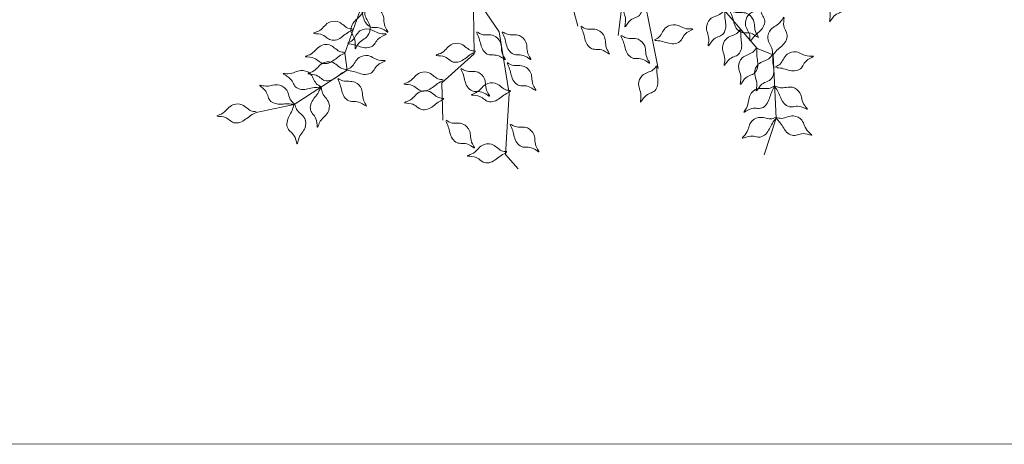
# Model space of a CAD drawing. Extents: x 45760 to 91853, y 29638 to 59498.
# Drawn here: x 45880 to 45882, y 29714 to 29715 of the extents above; entities that cross this region are included whole.
import ezdxf

# ---------------------------------------------------------------- set-up
doc = ezdxf.new("R2010")
doc.units = 0
doc.header["$MEASUREMENT"] = 0
for name, color, linetype, lineweight in [('ALBERO', 94, 'Continuous', 20), ('D2___GIUSTO', 7, 'Continuous', 5), ('D2_LINE', 7, 'Continuous', 5)]:
    doc.layers.add(name, color=color, linetype=linetype, lineweight=lineweight)

# ---------------------------------------------------------------- blocks, each defined once
blk = doc.blocks.new('ALBERO')
at = {"layer": 'ALBERO', "linetype": 'Continuous', "lineweight": 20}
for points in [[(-0.0092, -0.0206), (-0.0681, -0.1156), (-0.0726, -0.1911), (-0.1829, -0.2602), (-0.169, -0.405), (-0.1788, -0.4423), (-0.2829, -0.5346), (-0.2644, -0.6039), (-0.3186, -0.6234), (-0.4138, -0.6935), (-0.4504, -0.7973), (-0.4452, -0.8355), (-0.5634, -0.9118), (-0.6479, -0.9295)], [(0.0156, -0.0165), (0.0685, -0.1149), (0.1316, -0.1566), (0.1363, -0.2867), (0.2687, -0.347), (0.2961, -0.3742), (0.324, -0.5105), (0.3932, -0.5291), (0.383, -0.5858), (0.3961, -0.7033), (0.4678, -0.7869), (0.5035, -0.8015), (0.5104, -0.942), (0.4835, -1.024)], [(0.0031, -0.0668), (0.0553, -0.2063), (0.0738, -0.2756), (0.1047, -0.3911), (0.1827, -0.4791), (0.211, -0.5111), (0.1371, -0.6052), (0.1726, -0.6452), (0.1582, -0.758)], [(0.0482, -0.1983), (0.0214, -0.2649), (-0.0196, -0.3155), (-0.0223, -0.3608), (0.0415, -0.4328), (0.0243, -0.5909), (0.0438, -0.6451), (0.0685, -0.7375)], [(0.2204, -0.3241), (0.1916, -0.4502), (0.2023, -0.5026), (0.2213, -0.5424), (0.2363, -0.6158), (0.2135, -0.6641), (0.2242, -0.7166), (0.2478, -0.8319)], [(-0.1699, -0.4201), (-0.0768, -0.509), (-0.0955, -0.5685), (-0.1374, -0.6342), (-0.1553, -0.6786), (-0.1065, -0.7497), (-0.0846, -0.8874), (-0.0928, -1.0233), (-0.0645, -1.0553)], [(-0.1642, -0.7008), (-0.1626, -0.7994), (-0.2347, -0.8633), (-0.2322, -0.9468)]]:
    blk.add_lwpolyline(points, dxfattribs=at)
for points in [[(0.2096, -0.6579), (0.2017, -0.6672), (0.1897, -0.6729), (0.178, -0.6797), (0.1698, -0.6989), (0.1748, -0.7285), (0.1736, -0.7386), (0.1832, -0.7268), (0.2057, -0.7134), (0.2119, -0.7012), (0.2105, -0.673), (0.2109, -0.6587)], [(0.6657, -0.6466), (0.6577, -0.6559), (0.6457, -0.6616), (0.634, -0.6684), (0.6259, -0.6876), (0.6308, -0.7172), (0.6296, -0.7273), (0.6392, -0.7155), (0.6617, -0.7022), (0.668, -0.6899), (0.6666, -0.6617), (0.6669, -0.6474)], [(-0.4056, -0.7021), (-0.4052, -0.7144), (-0.3993, -0.7263), (-0.3943, -0.7389), (-0.3998, -0.759), (-0.4221, -0.7792), (-0.4274, -0.7878), (-0.4276, -0.7726), (-0.437, -0.7482), (-0.4343, -0.7347), (-0.4157, -0.7135), (-0.4071, -0.702)], [(-0.4178, -0.689), (-0.4069, -0.6947), (-0.3937, -0.6956), (-0.3803, -0.6975), (-0.3656, -0.7124), (-0.3593, -0.7418), (-0.3544, -0.7507), (-0.3677, -0.7433), (-0.3935, -0.7392), (-0.4039, -0.7301), (-0.413, -0.7034), (-0.4186, -0.6902)], [(0.3951, -0.7003), (0.3871, -0.7096), (0.3751, -0.7153), (0.3634, -0.7221), (0.3553, -0.7413), (0.3602, -0.771), (0.359, -0.7811), (0.3687, -0.7692), (0.3911, -0.7559), (0.3974, -0.7437), (0.396, -0.7155), (0.3963, -0.7011)], [(0.4077, -0.7005), (0.4185, -0.7062), (0.4317, -0.7071), (0.4452, -0.7091), (0.4598, -0.7239), (0.4662, -0.7533), (0.471, -0.7623), (0.4577, -0.7548), (0.4319, -0.7507), (0.4216, -0.7417), (0.4124, -0.715), (0.4068, -0.7018)], [(0.4515, -0.7704), (0.4516, -0.7582), (0.4463, -0.746), (0.4419, -0.7332), (0.4484, -0.7134), (0.4716, -0.6943), (0.4773, -0.6858), (0.4768, -0.7011), (0.485, -0.7259), (0.4817, -0.7392), (0.4621, -0.7596), (0.453, -0.7706)], [(0.5017, -0.802), (0.5018, -0.7898), (0.4965, -0.7776), (0.4921, -0.7647), (0.4986, -0.7449), (0.5219, -0.7258), (0.5276, -0.7174), (0.5271, -0.7327), (0.5352, -0.7575), (0.5319, -0.7708), (0.5123, -0.7912), (0.5032, -0.8022)], [(-0.432, -0.7439), (-0.444, -0.7416), (-0.455, -0.7341), (-0.4667, -0.7274), (-0.4874, -0.7299), (-0.5106, -0.7491), (-0.52, -0.7531), (-0.5049, -0.7555), (-0.4821, -0.7682), (-0.4684, -0.7675), (-0.4447, -0.7522), (-0.4321, -0.7454)], [(-0.4442, -0.775), (-0.4336, -0.7689), (-0.4257, -0.7583), (-0.4168, -0.7481), (-0.3964, -0.7438), (-0.3682, -0.7543), (-0.3581, -0.7551), (-0.3715, -0.7623), (-0.3889, -0.7817), (-0.4021, -0.7855), (-0.4296, -0.7788), (-0.4437, -0.7764)], [(0.0758, -0.7375), (0.0866, -0.7432), (0.0999, -0.7441), (0.1133, -0.7461), (0.1279, -0.7609), (0.1343, -0.7903), (0.1392, -0.7992), (0.1259, -0.7918), (0.1001, -0.7877), (0.0897, -0.7786), (0.0806, -0.7519), (0.075, -0.7388)], [(0.2397, -0.7679), (0.25, -0.7614), (0.2574, -0.7503), (0.2658, -0.7397), (0.286, -0.7344), (0.3146, -0.7436), (0.3248, -0.7439), (0.3117, -0.7517), (0.2953, -0.772), (0.2822, -0.7764), (0.2545, -0.771), (0.2403, -0.7693)], [(0.4307, -0.7443), (0.4227, -0.7536), (0.4107, -0.7593), (0.399, -0.7661), (0.3909, -0.7853), (0.3958, -0.8149), (0.3946, -0.825), (0.4042, -0.8132), (0.4267, -0.7999), (0.4329, -0.7876), (0.4316, -0.7594), (0.4319, -0.7451)], [(-0.1561, -0.7501), (-0.1452, -0.7558), (-0.132, -0.7567), (-0.1186, -0.7587), (-0.1039, -0.7735), (-0.0976, -0.8029), (-0.0927, -0.8119), (-0.106, -0.8044), (-0.1318, -0.8003), (-0.1422, -0.7913), (-0.1513, -0.7646), (-0.1569, -0.7514)], [(-0.0992, -0.7498), (-0.0884, -0.7555), (-0.0751, -0.7564), (-0.0617, -0.7583), (-0.0471, -0.7731), (-0.0407, -0.8025), (-0.0359, -0.8115), (-0.0492, -0.804), (-0.075, -0.7999), (-0.0853, -0.7909), (-0.0944, -0.7642), (-0.1001, -0.751)], [(0.1655, -0.758), (0.1763, -0.7637), (0.1896, -0.7646), (0.203, -0.7666), (0.2176, -0.7814), (0.224, -0.8108), (0.2289, -0.8197), (0.2155, -0.8123), (0.1897, -0.8082), (0.1794, -0.7992), (0.1703, -0.7724), (0.1646, -0.7593)], [(-0.4503, -0.7958), (-0.4623, -0.7936), (-0.4733, -0.7861), (-0.485, -0.7793), (-0.5057, -0.7819), (-0.5289, -0.801), (-0.5383, -0.805), (-0.5232, -0.8074), (-0.5004, -0.8202), (-0.4867, -0.8195), (-0.463, -0.8042), (-0.4504, -0.7973)], [(-0.1591, -0.7929), (-0.1711, -0.7907), (-0.1821, -0.7832), (-0.1938, -0.7764), (-0.2145, -0.779), (-0.2377, -0.7981), (-0.2471, -0.8021), (-0.232, -0.8045), (-0.2092, -0.8173), (-0.1955, -0.8166), (-0.1718, -0.8013), (-0.1592, -0.7944)], [(0.4665, -0.7861), (0.4585, -0.7954), (0.4466, -0.8011), (0.4348, -0.8079), (0.4267, -0.8271), (0.4317, -0.8567), (0.4304, -0.8669), (0.4401, -0.855), (0.4625, -0.8417), (0.4688, -0.8294), (0.4674, -0.8012), (0.4678, -0.7869)], [(-0.4465, -0.8343), (-0.4358, -0.8282), (-0.4279, -0.8176), (-0.419, -0.8074), (-0.3986, -0.8031), (-0.3705, -0.8136), (-0.3603, -0.8144), (-0.3738, -0.8216), (-0.3912, -0.841), (-0.4044, -0.8448), (-0.4318, -0.8381), (-0.4459, -0.8357)], [(0.5022, -0.8006), (0.4942, -0.8099), (0.4823, -0.8157), (0.4705, -0.8224), (0.4624, -0.8416), (0.4674, -0.8713), (0.4662, -0.8814), (0.4758, -0.8696), (0.4982, -0.8562), (0.5045, -0.844), (0.5031, -0.8158), (0.5035, -0.8015)], [(0.5089, -0.8282), (0.5192, -0.8217), (0.5266, -0.8107), (0.535, -0.8), (0.5552, -0.7948), (0.5838, -0.804), (0.594, -0.8042), (0.5809, -0.812), (0.5645, -0.8323), (0.5515, -0.8368), (0.5237, -0.8313), (0.5095, -0.8296)], [(-0.4451, -0.834), (-0.4571, -0.8318), (-0.468, -0.8243), (-0.4798, -0.8175), (-0.5005, -0.8201), (-0.5237, -0.8392), (-0.533, -0.8432), (-0.518, -0.8456), (-0.4952, -0.8584), (-0.4815, -0.8577), (-0.4577, -0.8424), (-0.4452, -0.8355)], [(-0.1913, -0.8314), (-0.1805, -0.8371), (-0.1672, -0.838), (-0.1538, -0.8399), (-0.1392, -0.8548), (-0.1328, -0.8842), (-0.1279, -0.8931), (-0.1413, -0.8857), (-0.1671, -0.8816), (-0.1774, -0.8725), (-0.1865, -0.8458), (-0.1922, -0.8326)], [(-0.0882, -0.8186), (-0.0774, -0.8243), (-0.0642, -0.8252), (-0.0507, -0.8272), (-0.0361, -0.842), (-0.0297, -0.8714), (-0.0249, -0.8803), (-0.0382, -0.8729), (-0.064, -0.8688), (-0.0743, -0.8597), (-0.0835, -0.833), (-0.0891, -0.8199)], [(0.2439, -0.8256), (0.2359, -0.8349), (0.224, -0.8406), (0.2122, -0.8474), (0.2041, -0.8666), (0.2091, -0.8963), (0.2079, -0.9064), (0.2175, -0.8945), (0.2399, -0.8812), (0.2462, -0.869), (0.2448, -0.8408), (0.2452, -0.8264)], [(-0.5042, -0.8722), (-0.5141, -0.865), (-0.5209, -0.8536), (-0.5286, -0.8424), (-0.5484, -0.836), (-0.5776, -0.8434), (-0.5877, -0.8431), (-0.5751, -0.8517), (-0.5599, -0.8729), (-0.5472, -0.8781), (-0.5192, -0.8743), (-0.5049, -0.8735)], [(-0.4656, -0.8536), (-0.4548, -0.8593), (-0.4416, -0.8602), (-0.4281, -0.8622), (-0.4135, -0.877), (-0.4071, -0.9064), (-0.4023, -0.9153), (-0.4156, -0.9079), (-0.4414, -0.9038), (-0.4517, -0.8947), (-0.4609, -0.868), (-0.4665, -0.8549)], [(-0.2312, -0.8568), (-0.2432, -0.8546), (-0.2541, -0.8471), (-0.2659, -0.8403), (-0.2866, -0.8429), (-0.3098, -0.862), (-0.3191, -0.866), (-0.3041, -0.8684), (-0.2813, -0.8812), (-0.2676, -0.8805), (-0.2438, -0.8652), (-0.2313, -0.8583)], [(-0.5625, -0.9106), (-0.5712, -0.902), (-0.576, -0.8896), (-0.5819, -0.8774), (-0.6004, -0.8678), (-0.6303, -0.8706), (-0.6403, -0.8686), (-0.6293, -0.8791), (-0.6176, -0.9025), (-0.6059, -0.9096), (-0.5777, -0.9104), (-0.5634, -0.9118)], [(-0.5028, -0.8744), (-0.5004, -0.8864), (-0.4929, -0.8973), (-0.486, -0.909), (-0.4884, -0.9297), (-0.5074, -0.9531), (-0.5113, -0.9624), (-0.5138, -0.9474), (-0.5268, -0.9247), (-0.5262, -0.911), (-0.511, -0.8872), (-0.5043, -0.8745)], [(-0.0811, -0.8809), (-0.0931, -0.8787), (-0.1041, -0.8712), (-0.1158, -0.8644), (-0.1365, -0.867), (-0.1597, -0.8861), (-0.169, -0.8901), (-0.154, -0.8925), (-0.1312, -0.9053), (-0.1175, -0.9046), (-0.0937, -0.8893), (-0.0812, -0.8825)], [(0.5057, -0.8709), (0.4945, -0.876), (0.4812, -0.8761), (0.4677, -0.8772), (0.4522, -0.8911), (0.4441, -0.9201), (0.4387, -0.9287), (0.4524, -0.9221), (0.4784, -0.9196), (0.4893, -0.9111), (0.5, -0.885), (0.5064, -0.8722)], [(0.5083, -0.8708), (0.5199, -0.8748), (0.5331, -0.8737), (0.5467, -0.8736), (0.5634, -0.886), (0.5741, -0.9141), (0.5803, -0.9222), (0.566, -0.9169), (0.5399, -0.9167), (0.5283, -0.9093), (0.5152, -0.8843), (0.5077, -0.8722)], [(-0.2299, -0.8986), (-0.2419, -0.8963), (-0.2529, -0.8888), (-0.2646, -0.882), (-0.2853, -0.8846), (-0.3085, -0.9037), (-0.3179, -0.9077), (-0.3028, -0.9102), (-0.28, -0.9229), (-0.2663, -0.9222), (-0.2426, -0.9069), (-0.23, -0.9001)], [(-0.6478, -0.928), (-0.6598, -0.9257), (-0.6707, -0.9182), (-0.6825, -0.9115), (-0.7032, -0.914), (-0.7264, -0.9331), (-0.7357, -0.9371), (-0.7207, -0.9396), (-0.6979, -0.9523), (-0.6842, -0.9516), (-0.6604, -0.9363), (-0.6479, -0.9295)], [(-0.5621, -0.9113), (-0.5579, -0.9228), (-0.5487, -0.9323), (-0.54, -0.9428), (-0.5391, -0.9636), (-0.5541, -0.9897), (-0.5565, -0.9996), (-0.5614, -0.9851), (-0.5777, -0.9648), (-0.5793, -0.9511), (-0.5682, -0.9252), (-0.5636, -0.9116)], [(0.5098, -0.9406), (0.498, -0.9438), (0.4849, -0.9418), (0.4713, -0.9408), (0.4538, -0.9521), (0.4412, -0.9794), (0.4345, -0.987), (0.4491, -0.9827), (0.4752, -0.9843), (0.4872, -0.9777), (0.502, -0.9537), (0.5104, -0.942)], [(0.5106, -0.9406), (0.5227, -0.9427), (0.5355, -0.9395), (0.5489, -0.9372), (0.5674, -0.9468), (0.5825, -0.9729), (0.5898, -0.9799), (0.5749, -0.9769), (0.5491, -0.9809), (0.5365, -0.9755), (0.5196, -0.9529), (0.5102, -0.9421)], [(-0.2248, -0.9468), (-0.214, -0.9525), (-0.2008, -0.9534), (-0.1873, -0.9554), (-0.1727, -0.9702), (-0.1663, -0.9996), (-0.1615, -1.0085), (-0.1748, -1.0011), (-0.2006, -0.997), (-0.2109, -0.988), (-0.2201, -0.9612), (-0.2257, -0.9481)], [(-0.0814, -0.9554), (-0.0705, -0.9611), (-0.0573, -0.962), (-0.0439, -0.964), (-0.0292, -0.9788), (-0.0229, -1.0082), (-0.018, -1.0171), (-0.0313, -1.0097), (-0.0571, -1.0056), (-0.0675, -0.9965), (-0.0766, -0.9698), (-0.0822, -0.9567)], [(-0.0893, -1.0168), (-0.1014, -1.0146), (-0.1123, -1.0071), (-0.124, -1.0003), (-0.1447, -1.0029), (-0.1679, -1.022), (-0.1773, -1.026), (-0.1622, -1.0284), (-0.1394, -1.0412), (-0.1257, -1.0405), (-0.102, -1.0252), (-0.0894, -1.0184)]]:
    blk.add_spline(points, degree=3, dxfattribs=at)

msp = doc.modelspace()

# ---------------------------------------------------------------- linework, layer by layer
at = {"layer": 'D2___GIUSTO', "linetype": 'Continuous'}
msp.add_line((45893.8391, 29714.3097), (45878.3946, 29714.3055), dxfattribs=at)
at = {"layer": 'D2_LINE', "linetype": 'Continuous'}
msp.add_line((45878.1015, 29714.3054), (45893.8391, 29714.3097), dxfattribs=at)

# ---------------------------------------------------------------- block references
at = {"layer": 'ALBERO'}
msp.add_blockref('ALBERO', (45881.3834, 29715.9737), dxfattribs=at)

doc.saveas('drawing.dxf')
